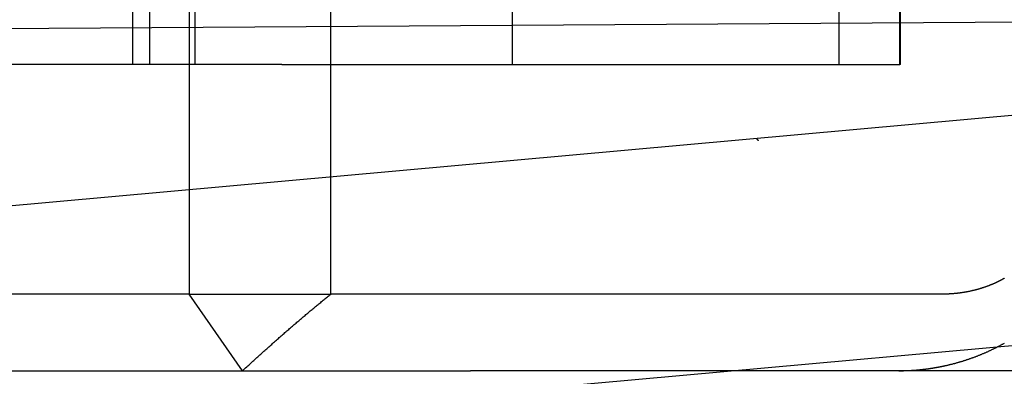
# Model space of a CAD drawing. Extents: x 58 to 871, y 57 to 1129.
# Drawn here: x 682 to 689, y 1034 to 1036 of the extents above; entities that cross this region are included whole.
import ezdxf

# ---------------------------------------------------------------- set-up
doc = ezdxf.new("R2010")
doc.units = 0
doc.header["$LTSCALE"] = 4
doc.linetypes.add('CENTER', pattern=[50.8, 31.75, -6.35, 6.35, -6.35])
doc.linetypes.add('HIDDEN', pattern=[9.525, 6.35, -3.175])
for name, color, linetype in [('AM_0', 7, 'CONTINUOUS'), ('AM_5', 3, 'CONTINUOUS'), ('AM_7', 1, 'CENTER'), ('OBRYS', 7, 'CONTINUOUS'), ('SKRYTÁ__ISO_', 2, 'HIDDEN'), ('VIDITELNÁ__ISO_', 7, 'CONTINUOUS')]:
    doc.layers.add(name, color=color, linetype=linetype)
doc.styles.get("Standard").update_dxf_attribs({"font": 'simplex.shx', "width": 0.75})
doc.dimstyles.get("Standard").update_dxf_attribs({"dimtxt": 0.18, "dimasz": 0.18, "dimexe": 0.18, "dimexo": 0.0625, "dimgap": 0.09, "dimtad": 0, "dimtih": 1, "dimtoh": 1, "dimzin": 0, "dimcen": 0.09, "dimazin": 3, "dimtfac": 1, "dimtofl": 0, "dimtmove": 0, "dimatfit": 3})

# ---------------------------------------------------------------- blocks, each defined once
blk = doc.blocks.new('A$C4B7440DB')
at = {"layer": 'SKRYTÁ__ISO_'}
for p, q in [((2, 7.5955), (2, 13.5955)), ((0.5, 8.1998), (0.5, 11.7019)), ((2, 8.567), (4.9, 8.567)), ((2, 8.4551), (4.9, 8.4551)), ((0, 7.8516), (0.5, 8.1998)), ((0.5, 8.1998), (0.5, 7.2763)), ((5.5, 8.1998), (0.5, 8.1998)), ((4.9, 8.1631), (2, 8.1631)), ((2, 7.5955), (2, 6.0912)), ((0.5, 7.2763), (5.5, 7.2763)), ((0.5, 4.4438), (0.5, 7.2763)), ((2, 6.0912), (2, 3.567)), ((2, 6.0912), (5.4, 6.0912)), ((0.5, 3.5876), (0.5, 4.4438)), ((4.9, 3.9631), (2, 3.9631)), ((0.5, 3.2865), (0.5, 3.5876)), ((2, 3.5611), (2, 3.567)), ((2, 3.567), (4.9, 3.567)), ((2, 3.5611), (4.9, 3.5611))]:
    blk.add_line(p, q, dxfattribs=at)
for points in [[(0, 7.8516, 0), (0.0063, 7.8448, 0), (0.0125, 7.8381, 0), (0.0187, 7.8313, 0), (0.0249, 7.8246, 0), (0.0311, 7.8179, 0), (0.0372, 7.8112, 0), (0.0434, 7.8045, 0), (0.0495, 7.7978, 0), (0.0555, 7.7912, 0), (0.0616, 7.7846, 0), (0.0676, 7.7779, 0), (0.0736, 7.7713, 0), (0.0796, 7.7648, 0), (0.0856, 7.7582, 0), (0.0915, 7.7516, 0), (0.0974, 7.7451, 0), (0.1033, 7.7386, 0), (0.1092, 7.7321, 0), (0.115, 7.7256, 0), (0.1209, 7.7192, 0), (0.1267, 7.7127, 0), (0.1325, 7.7063, 0), (0.1382, 7.6999, 0), (0.144, 7.6935, 0), (0.1497, 7.6871, 0), (0.1554, 7.6807, 0), (0.161, 7.6744, 0), (0.1667, 7.6681, 0), (0.1723, 7.6617, 0), (0.1779, 7.6554, 0), (0.1835, 7.6491, 0), (0.1891, 7.6429, 0), (0.1946, 7.6366, 0), (0.2002, 7.6304, 0), (0.2057, 7.6242, 0), (0.2111, 7.618, 0), (0.2166, 7.6118, 0), (0.222, 7.6056, 0), (0.2275, 7.5994, 0), (0.2329, 7.5933, 0), (0.2382, 7.5871, 0), (0.2436, 7.581, 0), (0.2489, 7.5749, 0), (0.2542, 7.5688, 0), (0.2595, 7.5627, 0), (0.2648, 7.5567, 0), (0.2701, 7.5506, 0), (0.2753, 7.5446, 0), (0.2805, 7.5386, 0), (0.2857, 7.5326, 0), (0.2909, 7.5266, 0), (0.2961, 7.5206, 0), (0.3012, 7.5147, 0), (0.3063, 7.5087, 0), (0.3114, 7.5028, 0), (0.3165, 7.4969, 0), (0.3215, 7.491, 0), (0.3266, 7.4851, 0), (0.3316, 7.4792, 0), (0.3366, 7.4733, 0), (0.3416, 7.4675, 0), (0.3465, 7.4616, 0), (0.3515, 7.4558, 0), (0.3564, 7.45, 0), (0.3613, 7.4442, 0), (0.3662, 7.4384, 0), (0.3711, 7.4327, 0), (0.3759, 7.4269, 0), (0.3807, 7.4212, 0), (0.3856, 7.4154, 0), (0.3904, 7.4097, 0), (0.3951, 7.404, 0), (0.3999, 7.3983, 0), (0.4046, 7.3927, 0), (0.4093, 7.387, 0), (0.414, 7.3813, 0), (0.4187, 7.3757, 0), (0.4234, 7.3701, 0), (0.428, 7.3645, 0), (0.4327, 7.3589, 0), (0.4373, 7.3533, 0), (0.4419, 7.3477, 0), (0.4465, 7.3421, 0), (0.451, 7.3366, 0), (0.4556, 7.3311, 0), (0.4601, 7.3255, 0), (0.4646, 7.32, 0), (0.4691, 7.3145, 0), (0.4735, 7.309, 0), (0.478, 7.3035, 0), (0.4824, 7.2981, 0), (0.4868, 7.2926, 0), (0.4912, 7.2872, 0), (0.4956, 7.2817, 0), (0.5, 7.2763, 0)], [(1.5, 4.487, 0), (1.5001, 4.487, 0), (1.5002, 4.4871, 0), (1.5003, 4.4872, 0), (1.5004, 4.4873, 0), (1.5005, 4.4873, 0), (1.5006, 4.4874, 0), (1.5006, 4.4875, 0), (1.5007, 4.4876, 0), (1.5008, 4.4876, 0), (1.5009, 4.4877, 0), (1.501, 4.4878, 0), (1.5011, 4.4879, 0), (1.5012, 4.4879, 0), (1.5013, 4.488, 0), (1.5014, 4.4881, 0), (1.5015, 4.4882, 0), (1.5016, 4.4882, 0), (1.5016, 4.4883, 0), (1.5017, 4.4884, 0), (1.5018, 4.4885, 0), (1.5019, 4.4885, 0), (1.502, 4.4886, 0), (1.5021, 4.4887, 0), (1.5022, 4.4887, 0), (1.5023, 4.4888, 0), (1.5024, 4.4889, 0), (1.5025, 4.489, 0), (1.5026, 4.489, 0), (1.5027, 4.4891, 0), (1.5027, 4.4892, 0), (1.5028, 4.4893, 0), (1.5029, 4.4893, 0), (1.503, 4.4894, 0), (1.5031, 4.4895, 0), (1.5032, 4.4896, 0), (1.5033, 4.4896, 0), (1.5034, 4.4897, 0), (1.5035, 4.4898, 0), (1.5036, 4.4899, 0), (1.5037, 4.4899, 0), (1.5037, 4.49, 0), (1.5038, 4.4901, 0), (1.5039, 4.4902, 0), (1.504, 4.4902, 0), (1.5041, 4.4903, 0), (1.5042, 4.4904, 0), (1.5043, 4.4905, 0), (1.5044, 4.4905, 0), (1.5045, 4.4906, 0), (1.5046, 4.4907, 0), (1.5047, 4.4908, 0), (1.5048, 4.4908, 0), (1.5049, 4.4909, 0), (1.5049, 4.491, 0), (1.505, 4.4911, 0), (1.5051, 4.4911, 0), (1.5052, 4.4912, 0), (1.5053, 4.4913, 0), (1.5054, 4.4913, 0), (1.5055, 4.4914, 0), (1.5056, 4.4915, 0), (1.5057, 4.4916, 0), (1.5058, 4.4916, 0), (1.5059, 4.4917, 0), (1.5059, 4.4918, 0), (1.506, 4.4919, 0), (1.5061, 4.492, 0), (1.5062, 4.492, 0), (1.5063, 4.4921, 0), (1.5064, 4.4922, 0), (1.5065, 4.4923, 0), (1.5066, 4.4923, 0), (1.5067, 4.4924, 0), (1.5068, 4.4925, 0), (1.5069, 4.4925, 0), (1.507, 4.4926, 0), (1.5071, 4.4927, 0), (1.5071, 4.4928, 0), (1.5072, 4.4928, 0), (1.5073, 4.4929, 0), (1.5074, 4.493, 0), (1.5075, 4.4931, 0), (1.5076, 4.4931, 0), (1.5077, 4.4932, 0), (1.5078, 4.4933, 0), (1.5079, 4.4934, 0), (1.508, 4.4934, 0), (1.5081, 4.4935, 0), (1.5082, 4.4936, 0), (1.5082, 4.4937, 0), (1.5083, 4.4937, 0), (1.5084, 4.4938, 0), (1.5085, 4.4939, 0), (1.5086, 4.494, 0), (1.5087, 4.494, 0), (1.5088, 4.4941, 0), (1.5089, 4.4942, 0), (1.509, 4.4943, 0), (1.5091, 4.4943, 0), (1.5091, 4.4944, 0), (1.5092, 4.4945, 0), (1.5093, 4.4946, 0), (1.5094, 4.4946, 0), (1.5095, 4.4947, 0), (1.5096, 4.4948, 0), (1.5097, 4.4949, 0), (1.5098, 4.4949, 0), (1.5099, 4.495, 0), (1.51, 4.4951, 0), (1.5101, 4.4952, 0), (1.5102, 4.4952, 0), (1.5103, 4.4953, 0), (1.5103, 4.4954, 0), (1.5104, 4.4955, 0), (1.5105, 4.4955, 0), (1.5106, 4.4956, 0), (1.5107, 4.4957, 0), (1.5108, 4.4958, 0), (1.5109, 4.4958, 0), (1.511, 4.4959, 0), (1.5111, 4.496, 0), (1.5112, 4.4961, 0), (1.5113, 4.4962, 0), (1.5113, 4.4962, 0), (1.5114, 4.4963, 0), (1.5115, 4.4964, 0), (1.5116, 4.4965, 0)], [(0, 3.5732, 0), (0, 3.5715, 0), (0, 3.5699, 0), (0, 3.5682, 0), (0, 3.5666, 0), (0, 3.565, 0), (0, 3.5633, 0), (0, 3.5617, 0), (0.0001, 3.56, 0), (0.0001, 3.5584, 0), (0.0001, 3.5567, 0), (0.0001, 3.5551, 0), (0.0001, 3.5535, 0), (0.0002, 3.5518, 0), (0.0002, 3.5502, 0), (0.0002, 3.5485, 0), (0.0002, 3.5469, 0), (0.0003, 3.5452, 0), (0.0003, 3.5436, 0), (0.0003, 3.5419, 0), (0.0004, 3.5403, 0), (0.0004, 3.5387, 0), (0.0005, 3.537, 0), (0.0005, 3.5354, 0), (0.0006, 3.5337, 0), (0.0006, 3.5321, 0), (0.0007, 3.5305, 0), (0.0007, 3.5288, 0), (0.0008, 3.5272, 0), (0.0008, 3.5255, 0), (0.0009, 3.5239, 0), (0.0009, 3.5222, 0), (0.001, 3.5206, 0), (0.0011, 3.519, 0), (0.0011, 3.5173, 0), (0.0012, 3.5157, 0), (0.0013, 3.514, 0), (0.0013, 3.5124, 0), (0.0014, 3.5107, 0), (0.0015, 3.5091, 0), (0.0015, 3.5075, 0), (0.0016, 3.5058, 0), (0.0017, 3.5042, 0), (0.0018, 3.5025, 0), (0.0019, 3.5009, 0), (0.002, 3.4993, 0), (0.002, 3.4976, 0), (0.0021, 3.496, 0), (0.0022, 3.4943, 0), (0.0023, 3.4927, 0), (0.0024, 3.4911, 0), (0.0025, 3.4894, 0), (0.0026, 3.4878, 0), (0.0027, 3.4861, 0), (0.0028, 3.4845, 0), (0.0029, 3.4829, 0), (0.003, 3.4812, 0), (0.0031, 3.4796, 0), (0.0033, 3.4779, 0), (0.0034, 3.4763, 0), (0.0035, 3.4747, 0), (0.0036, 3.473, 0), (0.0037, 3.4714, 0), (0.0038, 3.4698, 0), (0.004, 3.4681, 0), (0.0041, 3.4665, 0), (0.0042, 3.4649, 0), (0.0043, 3.4632, 0), (0.0045, 3.4616, 0), (0.0046, 3.4599, 0), (0.0047, 3.4583, 0), (0.0049, 3.4567, 0), (0.005, 3.455, 0), (0.0051, 3.4534, 0), (0.0053, 3.4518, 0), (0.0054, 3.4501, 0), (0.0056, 3.4485, 0), (0.0057, 3.4468, 0), (0.0059, 3.4452, 0), (0.006, 3.4436, 0), (0.0062, 3.4419, 0), (0.0063, 3.4403, 0), (0.0065, 3.4387, 0), (0.0067, 3.437, 0), (0.0068, 3.4354, 0), (0.007, 3.4338, 0), (0.0071, 3.4321, 0), (0.0073, 3.4305, 0), (0.0075, 3.4289, 0), (0.0076, 3.4272, 0), (0.0078, 3.4256, 0), (0.008, 3.424, 0), (0.0082, 3.4223, 0), (0.0083, 3.4207, 0), (0.0085, 3.419, 0), (0.0087, 3.4174, 0), (0.0089, 3.4158, 0), (0.0091, 3.4141, 0), (0.0093, 3.4125, 0), (0.0095, 3.4109, 0), (0.0096, 3.4093, 0), (0.0098, 3.4076, 0), (0.01, 3.406, 0), (0.0102, 3.4044, 0), (0.0104, 3.4027, 0), (0.0106, 3.4011, 0), (0.0108, 3.3995, 0), (0.011, 3.3978, 0), (0.0112, 3.3962, 0), (0.0115, 3.3946, 0), (0.0117, 3.3929, 0), (0.0119, 3.3913, 0), (0.0121, 3.3897, 0), (0.0123, 3.3881, 0), (0.0125, 3.3864, 0), (0.0128, 3.3848, 0), (0.013, 3.3832, 0), (0.0132, 3.3816, 0), (0.0134, 3.3799, 0), (0.0137, 3.3783, 0), (0.0139, 3.3767, 0), (0.0141, 3.3751, 0), (0.0143, 3.3734, 0), (0.0146, 3.3718, 0), (0.0148, 3.3702, 0), (0.0151, 3.3686, 0), (0.0153, 3.3669, 0), (0.0155, 3.3653, 0), (0.0158, 3.3637, 0), (0.016, 3.3621, 0), (0.0163, 3.3604, 0), (0.0165, 3.3588, 0), (0.0168, 3.3572, 0), (0.017, 3.3556, 0), (0.0173, 3.354, 0), (0.0175, 3.3523, 0), (0.0178, 3.3507, 0), (0.0181, 3.3491, 0), (0.0183, 3.3475, 0), (0.0186, 3.3458, 0), (0.0189, 3.3442, 0), (0.0191, 3.3426, 0), (0.0194, 3.341, 0), (0.0197, 3.3394, 0), (0.02, 3.3378, 0), (0.0202, 3.3361, 0), (0.0205, 3.3345, 0), (0.0208, 3.3329, 0), (0.0211, 3.3313, 0), (0.0214, 3.3297, 0), (0.0216, 3.3281, 0), (0.0219, 3.3264, 0), (0.0222, 3.3248, 0), (0.0225, 3.3232, 0), (0.0228, 3.3216, 0), (0.0231, 3.32, 0), (0.0234, 3.3184, 0), (0.0237, 3.3168, 0), (0.024, 3.3151, 0), (0.0243, 3.3135, 0), (0.0246, 3.3119, 0), (0.0249, 3.3103, 0), (0.0252, 3.3087, 0), (0.0255, 3.3071, 0), (0.0258, 3.3055, 0), (0.0262, 3.3039, 0), (0.0265, 3.3022, 0), (0.0268, 3.3006, 0), (0.0271, 3.299, 0), (0.0274, 3.2974, 0), (0.0278, 3.2958, 0), (0.0281, 3.2942, 0), (0.0284, 3.2926, 0), (0.0287, 3.291, 0), (0.0291, 3.2894, 0), (0.0294, 3.2878, 0), (0.0297, 3.2862, 0), (0.0301, 3.2846, 0), (0.0304, 3.283, 0), (0.0307, 3.2814, 0), (0.0311, 3.2797, 0), (0.0314, 3.2781, 0), (0.0318, 3.2765, 0), (0.0321, 3.2749, 0), (0.0325, 3.2733, 0), (0.0328, 3.2717, 0), (0.0332, 3.2701, 0), (0.0335, 3.2685, 0), (0.0339, 3.2669, 0), (0.0343, 3.2653, 0), (0.0346, 3.2637, 0), (0.035, 3.2621, 0)], [(0.6037, 2.8835, 0), (0.6025, 2.8855, 0), (0.6013, 2.8876, 0), (0.6002, 2.8897, 0), (0.599, 2.8918, 0), (0.5978, 2.8939, 0), (0.5967, 2.896, 0), (0.5955, 2.8981, 0), (0.5944, 2.9002, 0), (0.5932, 2.9024, 0), (0.5921, 2.9045, 0), (0.591, 2.9067, 0), (0.5898, 2.9088, 0), (0.5887, 2.911, 0), (0.5876, 2.9132, 0), (0.5865, 2.9154, 0), (0.5853, 2.9176, 0), (0.5842, 2.9199, 0), (0.5831, 2.9221, 0), (0.582, 2.9244, 0), (0.5809, 2.9266, 0), (0.5798, 2.9289, 0), (0.5787, 2.9312, 0), (0.5776, 2.9335, 0), (0.5765, 2.9358, 0), (0.5755, 2.9381, 0), (0.5744, 2.9404, 0), (0.5733, 2.9427, 0), (0.5722, 2.9451, 0), (0.5712, 2.9474, 0), (0.5701, 2.9498, 0), (0.5691, 2.9522, 0), (0.568, 2.9545, 0), (0.567, 2.9569, 0), (0.5659, 2.9594, 0), (0.5649, 2.9618, 0), (0.5639, 2.9642, 0), (0.5629, 2.9666, 0), (0.5619, 2.9691, 0), (0.5608, 2.9715, 0), (0.5598, 2.974, 0), (0.5588, 2.9765, 0), (0.5578, 2.979, 0), (0.5569, 2.9815, 0), (0.5559, 2.984, 0), (0.5549, 2.9865, 0), (0.5539, 2.9891, 0), (0.553, 2.9916, 0), (0.552, 2.9942, 0), (0.5511, 2.9967, 0), (0.5501, 2.9993, 0), (0.5492, 3.0019, 0), (0.5482, 3.0045, 0), (0.5473, 3.0071, 0), (0.5464, 3.0097, 0), (0.5455, 3.0124, 0), (0.5446, 3.015, 0), (0.5437, 3.0177, 0), (0.5428, 3.0203, 0), (0.5419, 3.023, 0), (0.541, 3.0257, 0), (0.5402, 3.0284, 0), (0.5393, 3.0311, 0), (0.5384, 3.0338, 0), (0.5376, 3.0365, 0), (0.5368, 3.0392, 0), (0.5359, 3.0419, 0), (0.5351, 3.0446, 0), (0.5343, 3.0474, 0), (0.5335, 3.0501, 0), (0.5327, 3.0528, 0), (0.532, 3.0556, 0), (0.5312, 3.0583, 0), (0.5304, 3.061, 0), (0.5297, 3.0638, 0), (0.5289, 3.0665, 0), (0.5282, 3.0693, 0), (0.5275, 3.072, 0), (0.5268, 3.0748, 0), (0.5261, 3.0775, 0), (0.5254, 3.0803, 0), (0.5247, 3.0831, 0), (0.524, 3.0858, 0), (0.5233, 3.0886, 0), (0.5227, 3.0914, 0), (0.522, 3.0941, 0), (0.5214, 3.0969, 0), (0.5207, 3.0997, 0), (0.5201, 3.1025, 0), (0.5195, 3.1053, 0), (0.5189, 3.1081, 0), (0.5183, 3.1109, 0), (0.5177, 3.1136, 0), (0.5172, 3.1164, 0), (0.5166, 3.1193, 0), (0.516, 3.1221, 0), (0.5155, 3.1248, 0), (0.515, 3.1277, 0), (0.5144, 3.1305, 0), (0.5139, 3.1333, 0), (0.5134, 3.1361, 0), (0.5129, 3.1389, 0), (0.5124, 3.1417, 0), (0.5119, 3.1445, 0), (0.5115, 3.1473, 0), (0.511, 3.1502, 0), (0.5106, 3.153, 0), (0.5101, 3.1558, 0), (0.5097, 3.1586, 0), (0.5093, 3.1614, 0), (0.5088, 3.1643, 0), (0.5084, 3.1671, 0), (0.508, 3.1699, 0), (0.5077, 3.1728, 0), (0.5073, 3.1756, 0), (0.5069, 3.1784, 0), (0.5065, 3.1813, 0), (0.5062, 3.1841, 0), (0.5059, 3.1869, 0), (0.5055, 3.1898, 0), (0.5052, 3.1926, 0), (0.5049, 3.1955, 0), (0.5046, 3.1983, 0), (0.5043, 3.2011, 0), (0.504, 3.204, 0), (0.5038, 3.2068, 0), (0.5035, 3.2096, 0), (0.5032, 3.2125, 0), (0.503, 3.2153, 0), (0.5028, 3.2182, 0), (0.5025, 3.221, 0), (0.5023, 3.2239, 0), (0.5021, 3.2267, 0), (0.5019, 3.2296, 0), (0.5017, 3.2324, 0), (0.5016, 3.2353, 0), (0.5014, 3.2381, 0), (0.5012, 3.241, 0), (0.5011, 3.2438, 0), (0.5009, 3.2466, 0), (0.5008, 3.2495, 0), (0.5007, 3.2523, 0), (0.5006, 3.2552, 0), (0.5005, 3.258, 0), (0.5004, 3.2609, 0), (0.5003, 3.2637, 0), (0.5002, 3.2666, 0), (0.5002, 3.2694, 0), (0.5001, 3.2723, 0), (0.5001, 3.2751, 0), (0.5, 3.2779, 0), (0.5, 3.2808, 0), (0.5, 3.2836, 0), (0.5, 3.2865, 0)], [(0.035, 3.2621, 0), (0.0359, 3.258, 0), (0.0369, 3.2538, 0), (0.0379, 3.2497, 0), (0.0388, 3.2455, 0), (0.0398, 3.2414, 0), (0.0408, 3.2373, 0), (0.0419, 3.2332, 0), (0.0429, 3.229, 0), (0.0439, 3.2249, 0), (0.045, 3.2208, 0), (0.0461, 3.2168, 0), (0.0471, 3.2127, 0), (0.0482, 3.2086, 0), (0.0493, 3.2045, 0), (0.0504, 3.2004, 0), (0.0516, 3.1964, 0), (0.0527, 3.1923, 0), (0.0538, 3.1883, 0), (0.055, 3.1842, 0), (0.0561, 3.1802, 0), (0.0573, 3.1762, 0), (0.0585, 3.1721, 0), (0.0597, 3.1681, 0), (0.0609, 3.1641, 0), (0.0621, 3.1601, 0), (0.0634, 3.1561, 0), (0.0646, 3.1521, 0), (0.0659, 3.1482, 0), (0.0671, 3.1442, 0), (0.0684, 3.1402, 0), (0.0697, 3.1363, 0), (0.071, 3.1323, 0), (0.0723, 3.1284, 0), (0.0736, 3.1244, 0), (0.0749, 3.1205, 0), (0.0763, 3.1166, 0), (0.0776, 3.1126, 0), (0.079, 3.1087, 0), (0.0804, 3.1048, 0), (0.0817, 3.1009, 0), (0.0831, 3.097, 0), (0.0845, 3.0932, 0), (0.0859, 3.0893, 0), (0.0874, 3.0854, 0), (0.0888, 3.0816, 0), (0.0902, 3.0777, 0), (0.0917, 3.0739, 0), (0.0931, 3.07, 0), (0.0946, 3.0662, 0), (0.0961, 3.0624, 0), (0.0976, 3.0585, 0), (0.0991, 3.0547, 0), (0.1006, 3.0509, 0), (0.1021, 3.0471, 0), (0.1037, 3.0434, 0), (0.1052, 3.0396, 0), (0.1067, 3.0358, 0), (0.1083, 3.032, 0), (0.1099, 3.0283, 0), (0.1115, 3.0245, 0), (0.113, 3.0208, 0), (0.1146, 3.0171, 0), (0.1163, 3.0133, 0), (0.1179, 3.0096, 0), (0.1195, 3.0059, 0), (0.1211, 3.0022, 0), (0.1228, 2.9985, 0), (0.1244, 2.9948, 0), (0.1261, 2.9912, 0), (0.1278, 2.9875, 0), (0.1295, 2.9838, 0), (0.1312, 2.9802, 0), (0.1329, 2.9765, 0), (0.1346, 2.9729, 0), (0.1363, 2.9693, 0), (0.138, 2.9657, 0), (0.1398, 2.962, 0), (0.1415, 2.9584, 0), (0.1433, 2.9548, 0), (0.145, 2.9513, 0), (0.1468, 2.9477, 0), (0.1486, 2.9441, 0), (0.1504, 2.9405, 0), (0.1522, 2.937, 0), (0.154, 2.9335, 0), (0.1558, 2.9299, 0), (0.1576, 2.9264, 0), (0.1595, 2.9229, 0), (0.1613, 2.9194, 0), (0.1631, 2.9159, 0), (0.165, 2.9124, 0), (0.1669, 2.9089, 0), (0.1688, 2.9054, 0), (0.1706, 2.9019, 0), (0.1725, 2.8985, 0), (0.1744, 2.895, 0), (0.1763, 2.8916, 0), (0.1783, 2.8882, 0), (0.1802, 2.8847, 0)]]:
    blk.add_polyline3d(points, dxfattribs=at)
at = {"layer": 'VIDITELNÁ__ISO_'}
for p, q in [((0, 24.5914), (0, 6.3662)), ((0, 5.7221), (0, 6.3662)), ((0, 1.7475), (0, 5.7221))]:
    blk.add_line(p, q, dxfattribs=at)
blk = doc.blocks.new('A$C07E735F5')
at = {"layer": 'SKRYTÁ__ISO_'}
blk.add_line((7.5, 73.162), (32.5, 73.3277), dxfattribs=at)
at = {"layer": 'OBRYS', "rotation": 90}
blk.add_blockref('A$C4B7440DB', (34.368, 71.0436), dxfattribs=at)
blk = doc.blocks.new('*U97')
at = {"layer": 'AM_5', "color": 3, "width": 0.75}
blk.add_text('65', height=17.5, rotation=90, dxfattribs=at).set_placement((858.7665, 1043.7065))
blk = doc.blocks.new('*D86')
at = {"layer": 'AM_5'}
for p, q in [((470.5934, 1086.7838), (871.2665, 1086.7838)), ((866.2665, 1069.2838), (866.2665, 1039.3791)), ((555.1188, 1021.8791), (871.2665, 1021.8791))]:
    blk.add_line(p, q, dxfattribs=at)
for points in [[(863.3499, 1069.2838), (869.1832, 1069.2838), (866.2665, 1086.7838)], [(863.3499, 1039.3791), (869.1832, 1039.3791), (866.2665, 1021.8791)]]:
    blk.add_solid(points, dxfattribs=at)
at = {"layer": 'AM_7'}
blk.add_blockref('*U97', (0, 0), dxfattribs=at)

msp = doc.modelspace()

# ---------------------------------------------------------------- linework, layer by layer
at = {"layer": 'AM_0'}
for p, q in [((720.1997, 1038.2762, -660.1845), (544.3944, 1022.4167, -665.9345)), ((544.4145, 1020.9169, -665.9345), (720.1997, 1036.7762, -660.1845))]:
    msp.add_line(p, q, dxfattribs=at)

# ---------------------------------------------------------------- block references
at = {"layer": 'AM_7'}
msp.add_blockref('A$C07E735F5', (657.1996, 962.7283, -660.1845), dxfattribs=at)

# ---------------------------------------------------------------- dimensions: what is measured, and where the dimension line sits
at = {"layer": 'AM_5'}
dim = msp.add_linear_dim(base=(866.2665, 1021.8791), p1=(470.5934, 1086.7838), p2=(555.1188, 1021.8791, -665.5861), angle=90, dimstyle='Standard', override={"dimdec": 0, "dimtp": 0, "dimtm": 0, "dimtfac": 1}, dxfattribs=at)
dim.commit()
dim.dimension.update_dxf_attribs({"geometry": '*D86', "text_midpoint": (850.0165, 1054.3315)})

doc.saveas('drawing.dxf')
